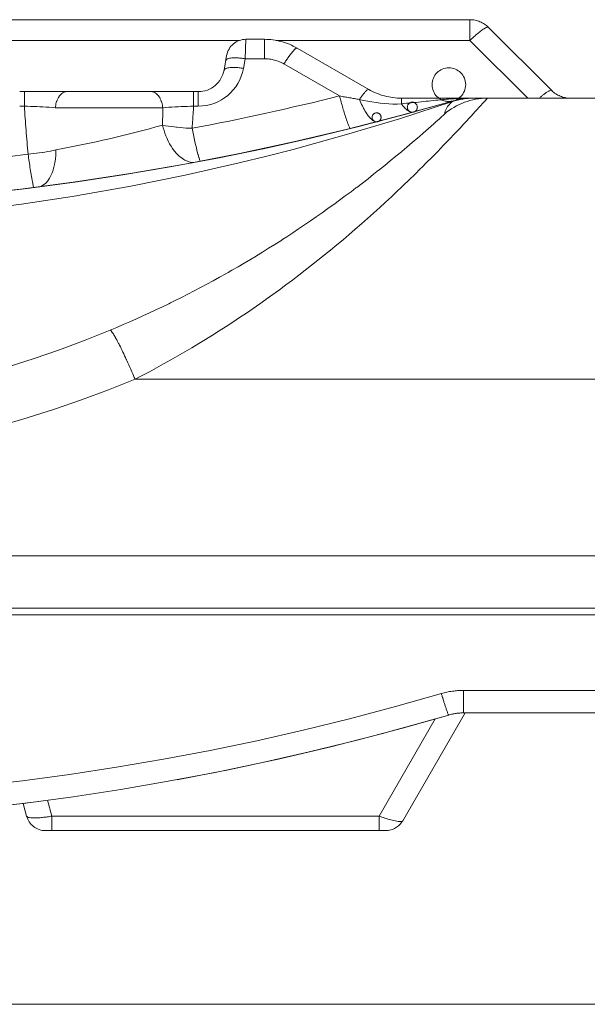
# Model space of a CAD drawing. Units: millimetres. Extents: x 4.29 to 4.849, y 4.24 to 4.928.
# Drawn here: x 4.726 to 4.766, y 4.857 to 4.928 of the extents above; entities that cross this region are included whole.
import ezdxf

# ---------------------------------------------------------------- set-up
doc = ezdxf.new("R2010")
doc.units = ezdxf.units.MM
doc.header["$MEASUREMENT"] = 0
doc.linetypes.add('_SOLID', pattern=[5, 5, 0])
doc.layers.add('SEMA2D', color=7, linetype='Continuous')

msp = doc.modelspace()

# ---------------------------------------------------------------- linework, layer by layer
at = {"layer": 'SEMA2D', "color": 7, "linetype": '_SOLID', "lineweight": 9}
for p, q in [((4.7578708766, 4.9278703312), (4.5832033138, 4.9278703312)), ((4.7637389651, 4.9227809643), (4.7592002374, 4.927319692)), ((4.7417888674, 4.9264603312), (4.7431067738, 4.9264603312)), ((4.7417888674, 4.9264603312), (4.7431068113, 4.9264603312)), ((4.74545684, 4.925830634), (4.7506020731, 4.9228600323)), ((4.7402166802, 4.924253881), (4.7404002884, 4.9252951751)), ((4.7255402632, 4.9227003312), (4.7383652275, 4.9227003312)), ((4.729031638, 4.9227003312), (4.7287992783, 4.9227003312)), ((4.7351064348, 4.9227003312), (4.7348740767, 4.9227003312)), ((4.7529521296, 4.9222303312), (4.7591169096, 4.9222303312)), ((4.7580036325, 4.9222303312), (4.8134835139, 4.9222303312)), ((4.8134835139, 4.9222303312), (4.7591169101, 4.9222303312)), ((4.7566970758, 4.9220454027), (4.7529433781, 4.9210000345)), ((4.7565975507, 4.9220155595), (4.7566943403, 4.9220436569)), ((4.7566943403, 4.9220436569), (4.7566065393, 4.9219833847)), ((4.7529433781, 4.9210000345), (4.7490855001, 4.9200078869)), ((4.7490855001, 4.9200078869), (4.7452079628, 4.91909339)), ((4.7452079628, 4.91909339), (4.7413133503, 4.9182570348)), ((4.7413133503, 4.9182570348), (4.7374032271, 4.9174991443)), ((4.7374032271, 4.9174991443), (4.7334791427, 4.9168200684)), ((4.7334791427, 4.9168200684), (4.729542661, 4.9162200026)), ((4.729542661, 4.9162200026), (4.7255953968, 4.9156990981)), ((4.7255953968, 4.9156990981), (4.7216390266, 4.915257666)), ((4.8131406958, 4.8893303312), (4.5553342967, 4.8893303312)), ((4.5551372434, 4.8855703312), (4.8131406958, 4.8855703312)), ((4.7530397794, 4.8702953312), (4.7575171307, 4.8780503312)), ((4.8088992085, 4.8780503312), (4.757406384, 4.8780503312)), ((4.757406385, 4.8780503312), (4.8087059395, 4.8780503312)), ((4.725788594, 4.8715464985), (4.7260327231, 4.8706353964)), ((4.7273946785, 4.8695903312), (4.7518186835, 4.8695903312))]:
    msp.add_line(p, q, dxfattribs=at)
at = {"layer": 'SEMA2D', "color": 9, "linetype": '_SOLID', "lineweight": 9}
for p, q in [((4.7578708766, 4.9263812052), (4.7578708766, 4.9278703312)), ((4.7587566024, 4.9271317325), (4.7588251657, 4.9271785124)), ((4.7588251657, 4.9271785124), (4.7588950478, 4.9272232671)), ((4.7588950478, 4.9272232671), (4.7589148341, 4.9272353252)), ((4.7589148341, 4.9272353252), (4.758966608, 4.927265263)), ((4.758966608, 4.927265263), (4.7590409929, 4.927302179)), ((4.7590409929, 4.927302179), (4.7590481428, 4.9273052542)), ((4.7590481428, 4.9273052542), (4.75910108, 4.9273247412)), ((4.75910108, 4.9273247412), (4.7591190185, 4.9273296139)), ((4.7591190185, 4.9273296139), (4.7591442876, 4.9273336761)), ((4.7591442876, 4.9273336761), (4.7592002374, 4.927319692)), ((4.741727443, 4.925066911), (4.7417888674, 4.9264603312)), ((4.7431068113, 4.9264603312), (4.7431068113, 4.925066911)), ((4.757931028, 4.9264383633), (4.7579915789, 4.9264950993)), ((4.7579915789, 4.9264950993), (4.7580525403, 4.9265513966)), ((4.7580525403, 4.9265513966), (4.7581139232, 4.9266072386)), ((4.7581139232, 4.9266072386), (4.7581757387, 4.9266626086)), ((4.7581757387, 4.9266626086), (4.7582379977, 4.9267174901)), ((4.7582379977, 4.9267174901), (4.7583007114, 4.9267718663)), ((4.7583007114, 4.9267718663), (4.7583390471, 4.9268046551)), ((4.7583390471, 4.9268046551), (4.7583638914, 4.9268257194)), ((4.7583638914, 4.9268257194), (4.75842758, 4.9268789826)), ((4.75842758, 4.9268789826), (4.7584918599, 4.9269315235)), ((4.7584918599, 4.9269315235), (4.7585568166, 4.9269832056)), ((4.7585568166, 4.9269832056), (4.7586225356, 4.9270338923)), ((4.7586225356, 4.9270338923), (4.7586891024, 4.9270834468)), ((4.7586891024, 4.9270834468), (4.7587485701, 4.9271260942)), ((4.7587485701, 4.9271260942), (4.7587566024, 4.9271317325)), ((4.7413259497, 4.9263812052), (4.7225795451, 4.9263812052)), ((4.7578708766, 4.9263812052), (4.7439617088, 4.9263812052)), ((4.7453234079, 4.9257728926), (4.7452680052, 4.9257219187)), ((4.7453328702, 4.9257806844), (4.7453234079, 4.9257728926)), ((4.7453731541, 4.925810311), (4.7453328702, 4.9257806844)), ((4.7453840522, 4.9258171059), (4.7453731541, 4.925810311)), ((4.7454073917, 4.925828586), (4.7453840522, 4.9258171059)), ((4.7454568113, 4.9258306506), (4.7454073917, 4.925828586)), ((4.7578708766, 4.9263812052), (4.757931028, 4.9264383633)), ((4.7620217506, 4.9222303312), (4.7578708766, 4.9263812052)), ((4.7403804286, 4.9250133621), (4.7404545708, 4.925057922)), ((4.7404545708, 4.925057922), (4.7404619298, 4.9250611132)), ((4.7404619298, 4.9250611132), (4.7405320432, 4.9250853472)), ((4.7405320432, 4.9250853472), (4.7405938674, 4.9250996586)), ((4.7405938674, 4.9250996586), (4.7406089181, 4.9251025416)), ((4.7406089181, 4.9251025416), (4.7406879687, 4.9251150678)), ((4.7406879687, 4.9251150678), (4.7407669168, 4.9251237804)), ((4.7407669168, 4.9251237804), (4.7407682175, 4.9251238956)), ((4.7407682175, 4.9251238956), (4.7408484561, 4.9251293995)), ((4.7408484561, 4.9251293995), (4.7409285721, 4.9251321016)), ((4.7409285721, 4.9251321016), (4.7409748035, 4.9251326038)), ((4.7409748035, 4.9251326038), (4.7410087114, 4.9251325541)), ((4.7410087114, 4.9251325541), (4.7410889249, 4.9251311347)), ((4.7410889249, 4.9251311347), (4.7411691472, 4.9251280085)), ((4.7411691472, 4.9251280085), (4.7412099894, 4.9251258089)), ((4.7412099894, 4.9251258089), (4.7412493071, 4.9251233256)), ((4.7412493071, 4.9251233256), (4.7413293599, 4.9251171927)), ((4.7413293599, 4.9251171927), (4.7414092885, 4.9251096718)), ((4.7414092885, 4.9251096718), (4.7414890771, 4.9251008231)), ((4.7414890771, 4.9251008231), (4.7415687096, 4.9250907066)), ((4.7415687096, 4.9250907066), (4.7416481702, 4.9250793826)), ((4.7416052576, 4.9243739636), (4.741727443, 4.925066911)), ((4.7416481702, 4.9250793826), (4.741727443, 4.925066911)), ((4.741727443, 4.925066911), (4.7431068113, 4.925066911)), ((4.7447615033, 4.9250684859), (4.7447196706, 4.9250059309)), ((4.7448037894, 4.9251307433), (4.7447615033, 4.9250684859)), ((4.7448349989, 4.9251760631), (4.7448037894, 4.9251307433)), ((4.7448465435, 4.925192691), (4.7448349989, 4.9251760631)), ((4.7448898099, 4.9252542902), (4.7448465435, 4.925192691)), ((4.7449336879, 4.9253154523), (4.7448898099, 4.9252542902)), ((4.7449782825, 4.9253760836), (4.7449336879, 4.9253154523)), ((4.745023699, 4.9254360901), (4.7449782825, 4.9253760836)), ((4.7450700424, 4.9254953781), (4.745023699, 4.9254360901)), ((4.7451174178, 4.9255538538), (4.7450700424, 4.9254953781)), ((4.7451659724, 4.925611369), (4.7451175652, 4.9255540323)), ((4.7452160228, 4.9256675572), (4.7451659724, 4.925611369)), ((4.7452353447, 4.9256882991), (4.7452160228, 4.9256675572)), ((4.7452680052, 4.9257219187), (4.7452353447, 4.9256882991)), ((4.7402582433, 4.9243204146), (4.7403323855, 4.9243649746)), ((4.7403323855, 4.9243649746), (4.7403397445, 4.9243681657)), ((4.740338864, 4.9249468201), (4.7403804286, 4.9250133621)), ((4.7403397445, 4.9243681657), (4.7404098579, 4.9243923997)), ((4.7404098579, 4.9243923997), (4.7404716821, 4.9244067112)), ((4.7404716821, 4.9244067112), (4.7404867328, 4.9244095941)), ((4.7404867328, 4.9244095941), (4.7405657834, 4.9244221203)), ((4.7405657834, 4.9244221203), (4.7406447315, 4.9244308329)), ((4.7406447315, 4.9244308329), (4.7406460322, 4.9244309481)), ((4.7406460322, 4.9244309481), (4.7407262708, 4.9244364521)), ((4.7407262708, 4.9244364521), (4.7408063868, 4.9244391542)), ((4.7408063868, 4.9244391542), (4.7408526182, 4.9244396563)), ((4.7408526182, 4.9244396563), (4.7408865261, 4.9244396066)), ((4.7408865261, 4.9244396066), (4.7409667396, 4.9244381872)), ((4.7409667396, 4.9244381872), (4.7410469619, 4.9244350611)), ((4.7410469619, 4.9244350611), (4.741087804, 4.9244328614)), ((4.741087804, 4.9244328614), (4.7411271217, 4.9244303782)), ((4.7411271217, 4.9244303782), (4.7412071746, 4.9244242452)), ((4.7412071746, 4.9244242452), (4.7412871032, 4.9244167243)), ((4.7412871032, 4.9244167243), (4.7413668917, 4.9244078756)), ((4.7413668917, 4.9244078756), (4.7414465243, 4.9243977592)), ((4.7414465243, 4.9243977592), (4.7415259849, 4.9243864351)), ((4.7415259849, 4.9243864351), (4.7416052576, 4.9243739636)), ((4.7445565901, 4.9247529695), (4.7445168113, 4.9246891027)), ((4.7445168113, 4.9246891027), (4.7485047629, 4.9223866613)), ((4.7445967512, 4.9248165976), (4.7445565901, 4.9247529695)), ((4.7446373089, 4.9248799749), (4.7445967512, 4.9248165976)), ((4.7446782773, 4.92494309), (4.7446373089, 4.9248799749)), ((4.7447196706, 4.9250059309), (4.7446782773, 4.92494309)), ((4.7402166787, 4.9242538726), (4.7402582433, 4.9243204146)), ((4.7258770954, 4.9227003312), (4.7258770955, 4.9216552633)), ((4.7283154351, 4.9222692724), (4.7282704875, 4.9221838774)), ((4.728366576, 4.9223513504), (4.7283154351, 4.9222692724)), ((4.7283797977, 4.9223704522), (4.728366576, 4.9223513504)), ((4.7284243817, 4.9224294283), (4.7283797977, 4.9223704522)), ((4.7284891496, 4.9225018621), (4.7284243817, 4.9224294283)), ((4.7285610902, 4.9225665268), (4.7284891496, 4.9225018621)), ((4.7286304677, 4.9226152962), (4.7285610902, 4.9225665268)), ((4.7286404129, 4.9226212935), (4.7286304677, 4.9226152962)), ((4.7287269753, 4.922663778), (4.7286404129, 4.9226212935)), ((4.7287707892, 4.9226789094), (4.7287269753, 4.922663778)), ((4.7288195849, 4.9226909191), (4.7287707892, 4.9226789094)), ((4.7289155165, 4.9227003312), (4.7288195849, 4.9226909191)), ((4.7349899784, 4.9227003312), (4.7350859098, 4.9226909192)), ((4.7350859098, 4.9226909192), (4.7351347056, 4.9226789095)), ((4.7351347056, 4.9226789095), (4.7351785193, 4.9226637782)), ((4.7351785193, 4.9226637782), (4.7352650815, 4.9226212939)), ((4.7352650815, 4.9226212939), (4.7352750269, 4.9226152966)), ((4.7352750269, 4.9226152966), (4.7353444041, 4.9225665274)), ((4.7353444041, 4.9225665274), (4.7354163447, 4.922501863)), ((4.7354163447, 4.922501863), (4.7354811127, 4.9224294295)), ((4.7354811127, 4.9224294295), (4.7355256968, 4.9223704533)), ((4.7355256968, 4.9223704533), (4.7355389183, 4.9223513518)), ((4.7355389183, 4.9223513518), (4.7355900592, 4.9222692742)), ((4.7355900592, 4.9222692742), (4.7356350069, 4.9221838794)), ((4.7380283996, 4.9227003312), (4.7380283995, 4.9216552647)), ((4.7383652401, 4.9227003312), (4.7383652401, 4.9216552661)), ((4.7485047585, 4.9223866603), (4.7485337619, 4.922278577)), ((4.7485337619, 4.922278577), (4.7485630297, 4.9221705636)), ((4.7499908174, 4.9222205793), (4.7499621657, 4.9221792338)), ((4.7500197159, 4.9222617549), (4.7499908174, 4.9222205793)), ((4.7500488805, 4.9223027428), (4.7500197159, 4.9222617549)), ((4.7500783303, 4.9223435252), (4.7500488805, 4.9223027428)), ((4.7501080846, 4.9223840842), (4.7500783303, 4.9223435252)), ((4.7501381626, 4.9224244021), (4.7501080846, 4.9223840842)), ((4.7501665037, 4.9224617458), (4.7501381626, 4.9224244021)), ((4.7501685834, 4.922464461), (4.7501665037, 4.9224617458)), ((4.750199375, 4.9225042352), (4.7501685834, 4.922464461)), ((4.7502305938, 4.9225436731), (4.750199375, 4.9225042352)), ((4.750262302, 4.9225827178), (4.7502305938, 4.9225436731)), ((4.7502706285, 4.9225927914), (4.750262302, 4.9225827178)), ((4.7502945643, 4.9226213092), (4.7502706285, 4.9225927914)), ((4.7503274659, 4.9226593575), (4.7502945643, 4.9226213092)), ((4.7503611031, 4.9226967575), (4.7503274659, 4.9226593575)), ((4.7503641007, 4.9227000131), (4.7503611031, 4.9226967575)), ((4.750395621, 4.9227333499), (4.7503641007, 4.9227000131)), ((4.7504314173, 4.9227686953), (4.750395621, 4.9227333499)), ((4.7504452839, 4.922781534), (4.7504314173, 4.9227686953)), ((4.7504689687, 4.9228022376), (4.7504452839, 4.922781534)), ((4.7505087071, 4.9228330773), (4.7504689687, 4.9228022376)), ((4.750512757, 4.922835927), (4.7505087071, 4.9228330773)), ((4.750552174, 4.9228581188), (4.750512757, 4.922835927)), ((4.7505653387, 4.9228622398), (4.750552174, 4.9228581188)), ((4.7506021086, 4.9228600118), (4.7505653387, 4.9228622398)), ((4.7529521086, 4.9222303312), (4.7529521086, 4.9218239651)), ((4.7580083067, 4.9222303312), (4.757999287, 4.9222303293)), ((4.7591004326, 4.9222079693), (4.7590857765, 4.9221905998)), ((4.7591105182, 4.9222203862), (4.7591004326, 4.9222079693)), ((4.759116017, 4.9222278427), (4.7591105182, 4.9222203862)), ((4.7591169125, 4.9222303312), (4.759116017, 4.9222278427)), ((4.7628366533, 4.9222308197), (4.7628778323, 4.9222659989)), ((4.7628778323, 4.9222659989), (4.7629192301, 4.9223009281)), ((4.7629192301, 4.9223009281), (4.7629608625, 4.922335581)), ((4.7629608625, 4.922335581), (4.7630027455, 4.9223699313)), ((4.7630027455, 4.9223699313), (4.7630448948, 4.9224039527)), ((4.7630448948, 4.9224039527), (4.7630873262, 4.9224376188)), ((4.7630873262, 4.9224376188), (4.7631300555, 4.9224709034)), ((4.7631300555, 4.9224709034), (4.7631666096, 4.9224988666)), ((4.7631666096, 4.9224988666), (4.7631730986, 4.9225037801)), ((4.7631730986, 4.9225037801), (4.7632164798, 4.9225362086)), ((4.7632164798, 4.9225362086), (4.7632602452, 4.9225681125)), ((4.7632602452, 4.9225681125), (4.7633044445, 4.92259941)), ((4.7633044445, 4.92259941), (4.7633116607, 4.9226044257)), ((4.7633116607, 4.9226044257), (4.7633491301, 4.922630012)), ((4.7633491301, 4.922630012), (4.763394374, 4.9226597846)), ((4.763394374, 4.9226597846), (4.7634396876, 4.9226882282)), ((4.7634402559, 4.9226885756), (4.7634868957, 4.9227161374)), ((4.7634868957, 4.9227161374), (4.7635345687, 4.9227418548)), ((4.7635345687, 4.9227418548), (4.7635482744, 4.9227486927)), ((4.7635482744, 4.9227486927), (4.7635835829, 4.9227649771)), ((4.7635835829, 4.9227649771), (4.7636341981, 4.9227842943)), ((4.7636341981, 4.9227842943), (4.7636353714, 4.9227846784)), ((4.7636353714, 4.9227846784), (4.7636871053, 4.922795583)), ((4.7636871053, 4.922795583), (4.7636993356, 4.9227955054)), ((4.7636993356, 4.9227955054), (4.7637389589, 4.9227809705)), ((4.7255402547, 4.9216552661), (4.7258770855, 4.9216552647)), ((4.7258770855, 4.9216552635), (4.7260991268, 4.9216496602)), ((4.7260991268, 4.9216496602), (4.7263211352, 4.9216427739)), ((4.7263211352, 4.9216427739), (4.7264710438, 4.9216374118)), ((4.7264710438, 4.9216374118), (4.7265431167, 4.9216346315)), ((4.7265431167, 4.9216346315), (4.7267650663, 4.9216252065)), ((4.7267650663, 4.9216252065), (4.726986961, 4.9216143868)), ((4.726986961, 4.9216143868), (4.7272087764, 4.9216020527)), ((4.7272087764, 4.9216020527), (4.7274304879, 4.9215880848)), ((4.7274304879, 4.9215880848), (4.7276520709, 4.9215723634)), ((4.7276520709, 4.9215723634), (4.727873501, 4.921554769)), ((4.727873501, 4.921554769), (4.7280947535, 4.9215351819)), ((4.7281067323, 4.9216307618), (4.7280947454, 4.9215351782)), ((4.7280947568, 4.9215351782), (4.7358107381, 4.9215351782)), ((4.7281228297, 4.9217258468), (4.7281067323, 4.9216307618)), ((4.7281431793, 4.9218201632), (4.7281228297, 4.9217258468)), ((4.7281679232, 4.9219134412), (4.7281431793, 4.9218201632)), ((4.7281937434, 4.9219953296), (4.7281679232, 4.9219134412)), ((4.7281972032, 4.9220054107), (4.7281937434, 4.9219953296)), ((4.7282312409, 4.922095734), (4.7281972032, 4.9220054107)), ((4.7282704875, 4.9221838774), (4.7282312409, 4.922095734)), ((4.7356350069, 4.9221838794), (4.7356742535, 4.9220957362)), ((4.7356742535, 4.9220957362), (4.7357082913, 4.9220054132)), ((4.7357082913, 4.9220054132), (4.7357117512, 4.9219953319)), ((4.7357117512, 4.9219953319), (4.7357375714, 4.9219134439)), ((4.7357375714, 4.9219134439), (4.7357623153, 4.9218201662)), ((4.7357623153, 4.9218201662), (4.7357826651, 4.92172585)), ((4.7357826651, 4.92172585), (4.7357987625, 4.9216307652)), ((4.7357987625, 4.9216307652), (4.7358107495, 4.9215351818)), ((4.7358107414, 4.9215351819), (4.7360319999, 4.9215546908)), ((4.7360319999, 4.9215546908), (4.7362534346, 4.9215721554)), ((4.7362534346, 4.9215721554), (4.7363120961, 4.9215764729)), ((4.7363120961, 4.9215764729), (4.7364750093, 4.9215878394)), ((4.7364750093, 4.9215878394), (4.7366967009, 4.921601878)), ((4.7366967009, 4.921601878), (4.7369184934, 4.9216143379)), ((4.7369184934, 4.9216143379), (4.7371403709, 4.9216252849)), ((4.7371403709, 4.9216252849), (4.7373623171, 4.9216347851)), ((4.7373623171, 4.9216347851), (4.7375843163, 4.9216429043)), ((4.7375843163, 4.9216429043), (4.7378063524, 4.9216497084)), ((4.7378063524, 4.9216497084), (4.7380284093, 4.9216552635)), ((4.7380284094, 4.9216552647), (4.7383652401, 4.9216552661)), ((4.7485630297, 4.9221705636), (4.7485925769, 4.9220626256)), ((4.7485925769, 4.9220626256), (4.7486224184, 4.9219547682)), ((4.7486224184, 4.9219547682), (4.7486525694, 4.921846997)), ((4.7486525694, 4.921846997), (4.7486830448, 4.9217393172)), ((4.7486830448, 4.9217393172), (4.7487138597, 4.9216317344)), ((4.7487138597, 4.9216317344), (4.748745029, 4.9215242537)), ((4.748745029, 4.9215242537), (4.7487516915, 4.9215014553)), ((4.7487516915, 4.9215014553), (4.7487765702, 4.9214168815)), ((4.7499621657, 4.9221792338), (4.7499337418, 4.9221377362)), ((4.7502313775, 4.9220745518), (4.7499337434, 4.9221377385)), ((4.7499337454, 4.9221377358), (4.7499836443, 4.9220193017)), ((4.7499836443, 4.9220193017), (4.7500354278, 4.9219016561)), ((4.7500354278, 4.9219016561), (4.750089222, 4.921784903)), ((4.750089222, 4.921784903), (4.7501451534, 4.9216691467)), ((4.7501451534, 4.9216691467), (4.7502033483, 4.9215544913)), ((4.7502033483, 4.9215544913), (4.7502354835, 4.9214935872)), ((4.7505298676, 4.9220153422), (4.7502313775, 4.9220745518)), ((4.7508293473, 4.9219613428), (4.7505298676, 4.9220153422)), ((4.7511299504, 4.9219137871), (4.7508293473, 4.9219613428)), ((4.7514318104, 4.9218739082), (4.7511299504, 4.9219137871)), ((4.7514331367, 4.9218737521), (4.7514318104, 4.9218739082)), ((4.7517349619, 4.9218428692), (4.7514331367, 4.9218737521)), ((4.752039037, 4.9218215488), (4.7517349619, 4.9218428692)), ((4.7523435663, 4.9218107537), (4.752039037, 4.9218215488)), ((4.75264808, 4.9218112905), (4.7523435663, 4.9218107537)), ((4.7529521086, 4.9218239659), (4.75264808, 4.9218112905)), ((4.75282167, 4.9207532519), (4.7566065393, 4.9219833847)), ((4.7529521076, 4.9218239648), (4.7530019954, 4.9217557983)), ((4.7530019954, 4.9217557983), (4.7530537551, 4.9216889401)), ((4.7530537551, 4.9216889401), (4.7531074176, 4.9216237478)), ((4.7531074176, 4.9216237478), (4.7531598268, 4.9215640807)), ((4.7531598268, 4.9215640807), (4.7531630136, 4.9215605789)), ((4.7531630136, 4.9215605789), (4.7532207622, 4.9214997771)), ((4.7532207622, 4.9214997771), (4.7532815184, 4.9214416388)), ((4.7557717855, 4.9221142307), (4.7558490451, 4.9220845488)), ((4.7558490451, 4.9220845488), (4.7559277417, 4.9220585314)), ((4.7559277417, 4.9220585314), (4.7560077028, 4.9220364857)), ((4.7560077028, 4.9220364857), (4.7560887563, 4.9220187186)), ((4.7560887563, 4.9220187186), (4.7561707298, 4.9220055372)), ((4.7561707298, 4.9220055372), (4.7561858115, 4.9220036462)), ((4.7561858115, 4.9220036462), (4.7562534292, 4.9219972343)), ((4.7562426315, 4.9215802584), (4.7561884492, 4.9214852755)), ((4.7562694868, 4.921622339), (4.7562426315, 4.9215802584)), ((4.7562534292, 4.9219972343), (4.7563365078, 4.9219940028)), ((4.7563032597, 4.9216713717), (4.7562694868, 4.921622339)), ((4.7563702381, 4.9217579653), (4.7563032597, 4.9216713717)), ((4.7563365078, 4.9219940028), (4.7564195541, 4.9219959926)), ((4.7564432957, 4.9218393158), (4.7563702381, 4.9217579653)), ((4.7564195541, 4.9219959926), (4.7565021559, 4.9220033537)), ((4.7565221552, 4.9219146975), (4.7564432957, 4.9218393158)), ((4.7565021559, 4.9220033537), (4.7565839014, 4.9220162361)), ((4.7566065393, 4.9219833847), (4.7565221552, 4.9219146975)), ((4.7585625398, 4.9216051876), (4.7583428703, 4.9213633511)), ((4.7586931681, 4.921749707), (4.7585625398, 4.9216051876)), ((4.7587331706, 4.9217940873), (4.7586931681, 4.921749707)), ((4.7588067861, 4.9218759364), (4.7587331706, 4.9217940873)), ((4.7589031063, 4.9219834602), (4.7588067861, 4.9218759364)), ((4.7589818692, 4.9220719355), (4.7589031063, 4.9219834602)), ((4.7590428297, 4.9221410562), (4.7589818692, 4.9220719355)), ((4.7590857765, 4.9221905998), (4.7590428297, 4.9221410562)), ((4.7487765702, 4.9214168815), (4.7488085186, 4.9213096306)), ((4.7488085186, 4.9213096306), (4.748840918, 4.9212025167)), ((4.748840918, 4.9212025167), (4.7488679696, 4.9211144184)), ((4.7488679696, 4.9211144184), (4.748873812, 4.9210955556)), ((4.748873812, 4.9210955556), (4.7489072554, 4.9209887659)), ((4.7489072554, 4.9209887659), (4.7489413285, 4.9208821728)), ((4.7489413285, 4.9208821728), (4.7489758066, 4.9207767358)), ((4.7502354835, 4.9214935872), (4.7502639388, 4.921441046)), ((4.7502639388, 4.921441046), (4.7503272137, 4.9213290617)), ((4.7503272137, 4.9213290617), (4.750393634, 4.9212189439)), ((4.750393634, 4.9212189439), (4.7504636694, 4.9211111065)), ((4.7504636694, 4.9211111065), (4.7505377894, 4.9210059632)), ((4.7505377894, 4.9210059632), (4.7505483063, 4.9209917669)), ((4.7505483063, 4.9209917669), (4.7506164957, 4.9209040827)), ((4.7506164957, 4.9209040827), (4.7507004818, 4.9208069756)), ((4.7507004818, 4.9208069756), (4.7507026262, 4.9208046571)), ((4.7507026262, 4.9208046571), (4.7507910693, 4.9207164669)), ((4.7532815184, 4.9214416388), (4.7533462715, 4.9213864504)), ((4.7533462715, 4.9213864504), (4.7533624498, 4.9213737278)), ((4.7533624498, 4.9213737278), (4.7534158809, 4.9213347173)), ((4.7534158809, 4.9213347173), (4.7534901177, 4.9212887821)), ((4.7534901177, 4.9212887821), (4.7535682094, 4.9212519054)), ((4.7535682094, 4.9212519054), (4.7536493792, 4.9212273544)), ((4.7536493792, 4.9212273544), (4.7537328507, 4.9212183964)), ((4.7557885704, 4.9208501204), (4.7556834037, 4.9207553819)), ((4.7558755118, 4.9209288983), (4.7557885704, 4.9208501204)), ((4.7559438478, 4.9209913394), (4.7558755118, 4.9209288983)), ((4.7559932427, 4.9210371464), (4.7559438478, 4.9209913394)), ((4.756010739, 4.921053731), (4.7559932427, 4.9210371464)), ((4.7560233909, 4.9210660727), (4.756010739, 4.921053731)), ((4.7560311708, 4.9210741573), (4.7560233909, 4.9210660727)), ((4.7560340515, 4.9210779703), (4.7560311708, 4.9210741573)), ((4.7560635244, 4.9211827747), (4.7560340515, 4.9210779703)), ((4.7560990072, 4.9212859697), (4.7560635244, 4.9211827747)), ((4.7561406116, 4.9213869913), (4.7560990072, 4.9212859697)), ((4.7561884492, 4.9214852755), (4.7561406116, 4.9213869913)), ((4.7578761651, 4.9208539209), (4.7575559469, 4.9205076604)), ((4.7579504111, 4.9209345828), (4.7578761651, 4.9208539209)), ((4.7582514708, 4.9212631313), (4.7579504111, 4.9209345828)), ((4.7583428703, 4.9213633511), (4.7582514708, 4.9212631313)), ((4.7360085551, 4.9202539614), (4.7357988295, 4.9202922688)), ((4.73579884, 4.9202922613), (4.7358479758, 4.9200940832)), ((4.7358479758, 4.9200940832), (4.7359044317, 4.9198977131)), ((4.736219011, 4.9202197099), (4.7360085551, 4.9202539614)), ((4.7364300824, 4.9201892311), (4.736219011, 4.9202197099)), ((4.7366416543, 4.9201622413), (4.7364300824, 4.9201892311)), ((4.7368089746, 4.9201432109), (4.7366416543, 4.9201622413)), ((4.7368536118, 4.9201384577), (4.7368089746, 4.9201432109)), ((4.7370658617, 4.920117665), (4.7368536118, 4.9201384577)), ((4.7372783574, 4.920099795), (4.7370658617, 4.920117665)), ((4.7374910586, 4.9200847988), (4.7372783574, 4.920099795)), ((4.7377039249, 4.9200726273), (4.7374910586, 4.9200847988)), ((4.7489761155, 4.9207758026), (4.7490117322, 4.9206696988)), ((4.7490091472, 4.9196094073), (4.75282167, 4.9207532519)), ((4.7490117322, 4.9206696988), (4.7490484187, 4.9205639722)), ((4.7490484187, 4.9205639722), (4.7490726973, 4.9204962525)), ((4.7490726973, 4.9204962525), (4.7490864481, 4.9204587506)), ((4.7490864481, 4.9204587506), (4.7491262619, 4.9203541884)), ((4.7491262619, 4.9203541884), (4.7491563906, 4.9202794836)), ((4.7491563906, 4.9202794836), (4.7491685644, 4.9202504904)), ((4.7491685644, 4.9202504904), (4.7492157041, 4.9201489699)), ((4.7492157041, 4.9201489699), (4.749224942, 4.9201314667)), ((4.749224942, 4.9201314667), (4.7492530253, 4.9200843822)), ((4.7492530253, 4.9200843822), (4.7492767583, 4.9200556441)), ((4.7507910693, 4.9207164669), (4.7508522426, 4.9206643128)), ((4.7508522426, 4.9206643128), (4.7508919141, 4.9206343448)), ((4.7508919141, 4.9206343448), (4.7510047691, 4.9205679171)), ((4.7510047691, 4.9205679171), (4.7511278903, 4.9205321311)), ((4.7550889159, 4.9202259827), (4.7548893357, 4.9200500893)), ((4.7552737265, 4.9203896392), (4.7550889159, 4.9202259827)), ((4.7554200333, 4.9205197569), (4.7552737265, 4.9203896392)), ((4.7555604132, 4.9206451), (4.7554200333, 4.9205197569)), ((4.7556563985, 4.9207311243), (4.7555604132, 4.9206451)), ((4.7556834037, 4.9207553819), (4.7556563985, 4.9207311243)), ((4.7571594669, 4.9200826085), (4.7569439617, 4.9198532887)), ((4.7574393768, 4.9203822673), (4.7571594669, 4.9200826085)), ((4.7575559469, 4.9205076604), (4.7574393768, 4.9203822673)), ((4.7359044317, 4.9198977131), (4.735968334, 4.9197035187)), ((4.735968334, 4.9197035187), (4.7360398094, 4.9195118673)), ((4.7360398094, 4.9195118673), (4.7361189841, 4.9193231266)), ((4.7379169157, 4.9200632317), (4.7377039249, 4.9200726273)), ((4.737916916, 4.9200632324), (4.7379412574, 4.9199443501)), ((4.7379412574, 4.9199443501), (4.7379658446, 4.9198255173)), ((4.7379658446, 4.9198255173), (4.7379906929, 4.9197067383)), ((4.7379906929, 4.9197067383), (4.7380158175, 4.9195880174)), ((4.7380158175, 4.9195880174), (4.7380412336, 4.919469359)), ((4.7380412336, 4.919469359), (4.7380669566, 4.9193507674)), ((4.7451712024, 4.9185529319), (4.7490091472, 4.9196094073)), ((4.7541157551, 4.9193764656), (4.7537271687, 4.9190430185)), ((4.7542385976, 4.9194825673), (4.7541157551, 4.9193764656)), ((4.7545033481, 4.9197123558), (4.7542385976, 4.9194825673)), ((4.7546938116, 4.9198786068), (4.7545033481, 4.9197123558)), ((4.7548893357, 4.9200500893), (4.7546938116, 4.9198786068)), ((4.7567609326, 4.9196594821), (4.7563928222, 4.9192723704)), ((4.7569439617, 4.9198532887), (4.7567609326, 4.9196594821)), ((4.7361189841, 4.9193231266), (4.7361512368, 4.9192519828)), ((4.7361512368, 4.9192519828), (4.7362059948, 4.9191376853)), ((4.7362059948, 4.9191376853), (4.7363011203, 4.9189562298)), ((4.7363011203, 4.9189562298), (4.7364047439, 4.9187796638)), ((4.7364047439, 4.9187796638), (4.7365172509, 4.9186088966)), ((4.7380669566, 4.9193507674), (4.7380930016, 4.9192322469)), ((4.7380930016, 4.9192322469), (4.7381003576, 4.9191990584)), ((4.7381003576, 4.9191990584), (4.7381193855, 4.9191138022)), ((4.7381193855, 4.9191138022), (4.7381461392, 4.9189954405)), ((4.7381461392, 4.9189954405), (4.7381733018, 4.9188771707)), ((4.7381733018, 4.9188771707), (4.7381871576, 4.9188176068)), ((4.7381871576, 4.9188176068), (4.7382009134, 4.9187590022)), ((4.7382009134, 4.9187590022), (4.7382290384, 4.9186409545)), ((4.7533356321, 4.9187104291), (4.7531633623, 4.9185651825)), ((4.7537265274, 4.9190424709), (4.7533356321, 4.9187104291)), ((4.7559575263, 4.9188192489), (4.7557888594, 4.9186450362)), ((4.7563602999, 4.9192383419), (4.7559575263, 4.9188192489)), ((4.7563928222, 4.9192723704), (4.7563602999, 4.9192383419)), ((4.7261442224, 4.9182013178), (4.7261623441, 4.9180685028)), ((4.7263457566, 4.9182207276), (4.7261442513, 4.9182013176)), ((4.7261623441, 4.9180685028), (4.7261806765, 4.9179357169)), ((4.7265470238, 4.9182425967), (4.7263457566, 4.9182207276)), ((4.7267480167, 4.9182669614), (4.7265470238, 4.9182425967)), ((4.7269486991, 4.9182938582), (4.7267480167, 4.9182669614)), ((4.7271490349, 4.9183233238), (4.7269486991, 4.9182938582)), ((4.727184191, 4.9183287682), (4.7271490349, 4.9183233238)), ((4.7273489826, 4.9183554098), (4.727184191, 4.9183287682)), ((4.727548463, 4.9183902725), (4.7273489826, 4.9183554098)), ((4.7277473812, 4.9184281116), (4.727548463, 4.9183902725)), ((4.7279456423, 4.918469127), (4.7277473812, 4.9184281116)), ((4.7281431515, 4.9185135186), (4.7279456423, 4.918469127)), ((4.7281280427, 4.9180931776), (4.728108366, 4.917883627)), ((4.728139455, 4.918303266), (4.7281280427, 4.9180931776)), ((4.7281431241, 4.9185135126), (4.728139455, 4.918303266)), ((4.7365172509, 4.9186088966), (4.736639027, 4.9184448369)), ((4.736639027, 4.9184448369), (4.7366765524, 4.9183981288)), ((4.7366765524, 4.9183981288), (4.7367704749, 4.9182884563)), ((4.7367704749, 4.9182884563), (4.7369121729, 4.9181413549)), ((4.7369121729, 4.9181413549), (4.7369856655, 4.9180731568)), ((4.7369856655, 4.9180731568), (4.7370647896, 4.918005526)), ((4.7370647896, 4.918005526), (4.7372287506, 4.917883599)), ((4.7382290384, 4.9186409545), (4.738257766, 4.9185230571)), ((4.738257766, 4.9185230571), (4.738268169, 4.9184810738)), ((4.738268169, 4.9184810738), (4.7382871901, 4.9184053401)), ((4.7382871901, 4.9184053401), (4.738317451, 4.9182878309)), ((4.738317451, 4.9182878309), (4.7383416575, 4.9181966642)), ((4.7383416575, 4.9181966642), (4.7383487224, 4.9181705559)), ((4.7383487224, 4.9181705559), (4.738381385, 4.9180536529)), ((4.738381385, 4.9180536529), (4.7384060488, 4.91797047)), ((4.7384060488, 4.91797047), (4.7384162561, 4.9179374923)), ((4.7413100617, 4.9175848961), (4.743290164, 4.9180695284)), ((4.743290164, 4.9180695284), (4.7451712024, 4.9185529319)), ((4.7525487232, 4.9180524235), (4.7521526569, 4.9177265609)), ((4.7525509017, 4.9180542257), (4.7525487232, 4.9180524235)), ((4.7529430399, 4.9183803958), (4.7525509017, 4.9180542257)), ((4.7531633623, 4.9185651825), (4.7529430399, 4.9183803958)), ((4.7551453942, 4.9179874347), (4.7547359704, 4.9175748249)), ((4.7555525695, 4.9184022611), (4.7551453942, 4.9179874347)), ((4.7557888594, 4.9186450362), (4.7555525695, 4.9184022611)), ((4.7261806765, 4.9179357169), (4.7261992298, 4.9178029615)), ((4.7261992298, 4.9178029615), (4.7262180144, 4.9176702382)), ((4.7262180144, 4.9176702382), (4.7262370405, 4.9175375485)), ((4.7262370405, 4.9175375485), (4.7262563185, 4.9174048938)), ((4.7262563185, 4.9174048938), (4.7262669118, 4.917332767)), ((4.7262669118, 4.917332767), (4.7262758593, 4.9172722757)), ((4.7262758593, 4.9172722757), (4.7262956947, 4.9171397004)), ((4.7279946058, 4.9172629044), (4.7279755672, 4.9171920367)), ((4.7280421376, 4.917467714), (4.7279946058, 4.9172629044)), ((4.7280680198, 4.9176036931), (4.7280421376, 4.917467714)), ((4.7280799033, 4.9176749937), (4.7280680198, 4.9176036931)), ((4.728108366, 4.917883627), (4.7280799033, 4.9176749937)), ((4.7372287506, 4.917883599), (4.737314017, 4.9178294762)), ((4.737314017, 4.9178294762), (4.7374042181, 4.9177788557)), ((4.7374042181, 4.9177788557), (4.7375907878, 4.9176953974)), ((4.7374278278, 4.9167061327), (4.7413100617, 4.9175848961)), ((4.7375907878, 4.9176953974), (4.7376520434, 4.9176741868)), ((4.7376520434, 4.9176741868), (4.7377872725, 4.917638101)), ((4.7377872725, 4.917638101), (4.7379898874, 4.9176118063)), ((4.7384162561, 4.9179374923), (4.7384545828, 4.9178223537)), ((4.7384545828, 4.9178223537), (4.7384599644, 4.9178073343)), ((4.7384599644, 4.9178073343), (4.7385022488, 4.9177107504)), ((4.7517548238, 4.9174028538), (4.7513552089, 4.9170813472)), ((4.7521526569, 4.9177265609), (4.7517548238, 4.9174028538)), ((4.754433856, 4.9172732639), (4.7543242682, 4.9171644871)), ((4.7547359704, 4.9175748249), (4.754433856, 4.9172732639)), ((4.7262956947, 4.9171397004), (4.7263158799, 4.9170071785)), ((4.7263158799, 4.9170071785), (4.7263364712, 4.9168747214)), ((4.7263364712, 4.9168747214), (4.726357525, 4.9167423401)), ((4.726357525, 4.9167423401), (4.7263790977, 4.9166100459)), ((4.7263790977, 4.9166100459), (4.7263792785, 4.9166089516)), ((4.7263792785, 4.9166089516), (4.7264012644, 4.9164778513)), ((4.7277791345, 4.9166661033), (4.727674416, 4.9164733801)), ((4.7278489196, 4.9168213264), (4.7277791345, 4.9166661033)), ((4.7278660583, 4.9168636672), (4.7278489196, 4.9168213264)), ((4.7279367289, 4.9170619305), (4.7278660583, 4.9168636672)), ((4.7279755672, 4.9171920367), (4.7279367289, 4.9170619305)), ((4.7335264839, 4.9159172445), (4.7374278278, 4.9167061327)), ((4.7509537972, 4.9167620856), (4.7505505781, 4.9164451095)), ((4.7511941303, 4.9169527892), (4.7509537972, 4.9167620856)), ((4.7513552089, 4.9170813472), (4.7511941303, 4.9169527892)), ((4.7539102607, 4.9167564744), (4.7534939259, 4.9163508366)), ((4.7543242682, 4.9171644871), (4.7539102607, 4.9167564744)), ((4.7264012644, 4.9164778513), (4.7264241781, 4.9163457744)), ((4.7264241781, 4.9163457744), (4.7264285791, 4.9163209829)), ((4.7264285791, 4.9163209829), (4.7264480699, 4.916213855)), ((4.7264480699, 4.916213855), (4.726471866, 4.9160907914)), ((4.726471866, 4.9160907914), (4.7264735854, 4.916082277)), ((4.7264735854, 4.916082277), (4.7265017153, 4.9159512372)), ((4.7265017153, 4.9159512372), (4.7265082241, 4.9159232441)), ((4.7265082241, 4.9159232441), (4.726536884, 4.9158218837)), ((4.7272471495, 4.9159945552), (4.7270649194, 4.9158915277)), ((4.7274090547, 4.9161305662), (4.7272471495, 4.9159945552)), ((4.7275512665, 4.9162925211), (4.7274090547, 4.9161305662)), ((4.727674416, 4.9164733801), (4.7275512665, 4.9162925211)), ((4.7297081769, 4.915235514), (4.7335264839, 4.9159172445)), ((4.7501455441, 4.9161304557), (4.7497386878, 4.9158181611)), ((4.7505505781, 4.9164451095), (4.7501455441, 4.9161304557)), ((4.7530752424, 4.9159476231), (4.7529009372, 4.9157811491)), ((4.7534939259, 4.9163508366), (4.7530752424, 4.9159476231)), ((4.7256743922, 4.9146114058), (4.7296080083, 4.9152188247)), ((4.7296080083, 4.9152188247), (4.7297081769, 4.915235514)), ((4.7489194857, 4.9152007925), (4.7485071358, 4.9148957847)), ((4.7493300026, 4.9155082621), (4.7489194857, 4.9152007925)), ((4.7496832182, 4.9157758764), (4.7493300026, 4.9155082621)), ((4.7497386878, 4.9158181611), (4.7496832182, 4.9157758764)), ((4.7522307492, 4.9151486639), (4.7518049082, 4.9147530126)), ((4.7526541892, 4.9155468829), (4.7522307492, 4.9151486639)), ((4.7529009372, 4.9157811491), (4.7526541892, 4.9155468829)), ((4.7217276747, 4.9140952948), (4.7256743922, 4.9146114058)), ((4.7480413271, 4.9145558352), (4.7476769329, 4.9142932851)), ((4.7480929518, 4.9145932715), (4.7480413271, 4.9145558352)), ((4.7485071358, 4.9148957847), (4.7480929518, 4.9145932715)), ((4.7518049082, 4.9147530126), (4.7513766525, 4.9143599755)), ((4.747259081, 4.9139958564), (4.746839399, 4.9137010153)), ((4.7476769329, 4.9142932851), (4.747259081, 4.9139958564)), ((4.7509459682, 4.9139695992), (4.7505128443, 4.9135819299)), ((4.7512104392, 4.9142087386), (4.7509459682, 4.9139695992)), ((4.7513766525, 4.9143599755), (4.7512104392, 4.9142087386)), ((4.7459945568, 4.9131192167), (4.7455694065, 4.912832315)), ((4.7462883873, 4.9133197926), (4.7459945568, 4.9131192167)), ((4.7464178898, 4.9134087922), (4.7462883873, 4.9133197926)), ((4.746839399, 4.9137010153), (4.7464178898, 4.9134087922)), ((4.7500772715, 4.9131970137), (4.7496392408, 4.9128148967)), ((4.7505128443, 4.9135819299), (4.7500772715, 4.9131970137)), ((4.7451424476, 4.9125481111), (4.7447136888, 4.9122666288)), ((4.7455694065, 4.912832315), (4.7451424476, 4.9125481111)), ((4.749198743, 4.9124356252), (4.7487557716, 4.9120592439)), ((4.7493807217, 4.9125917045), (4.749198743, 4.9124356252)), ((4.7496392408, 4.9128148967), (4.7493807217, 4.9125917045)), ((4.7438508091, 4.9117119223), (4.7434167148, 4.9114387365)), ((4.7442831388, 4.9119878922), (4.7438508091, 4.9117119223)), ((4.7444412352, 4.9120897886), (4.7442831388, 4.9119878922)), ((4.7447136888, 4.9122666288), (4.7444412352, 4.9120897886)), ((4.7483103234, 4.9116857963), (4.7478623953, 4.9113153258)), ((4.7487557716, 4.9120592439), (4.7483103234, 4.9116857963)), ((4.7425141154, 4.9108830813), (4.7421039997, 4.910636055)), ((4.7425432948, 4.9109007859), (4.7425141154, 4.9108830813)), ((4.7429808716, 4.9111683521), (4.7425432948, 4.9109007859)), ((4.7434167148, 4.9114387365), (4.7429808716, 4.9111683521)), ((4.7474119842, 4.9109478757), (4.7469590891, 4.9105834882)), ((4.7474280555, 4.9109608997), (4.7474119842, 4.9109478757)), ((4.7478623953, 4.9113153258), (4.7474280555, 4.9109608997)), ((4.7416629993, 4.9103741744), (4.7412203061, 4.910115159)), ((4.7421039997, 4.910636055), (4.7416629993, 4.9103741744)), ((4.7465037163, 4.9102222009), (4.7460458736, 4.9098640506)), ((4.7469590891, 4.9105834882), (4.7465037163, 4.9102222009)), ((4.7403298914, 4.9096057831), (4.7398821974, 4.9093554521)), ((4.7405191918, 4.9097127891), (4.7403298914, 4.9096057831)), ((4.7407759326, 4.9098590237), (4.7405191918, 4.9097127891)), ((4.7412203061, 4.910115159), (4.7407759326, 4.9098590237)), ((4.7455855691, 4.909509074), (4.745366857, 4.9093421854)), ((4.7460458736, 4.9098640506), (4.7455855691, 4.909509074)), ((4.7389819222, 4.9088635785), (4.738529377, 4.9086220657)), ((4.7394328684, 4.9091080456), (4.7389819222, 4.9088635785)), ((4.7398821974, 4.9093554521), (4.7394328684, 4.9091080456)), ((4.7446576042, 4.9088087872), (4.7441899556, 4.9084635458)), ((4.7451228104, 4.9091573078), (4.7446576042, 4.9088087872)), ((4.745366857, 4.9093421854), (4.7451228104, 4.9091573078)), ((4.7376195609, 4.9081479623), (4.7371623259, 4.9079154016)), ((4.7380752505, 4.908383522), (4.7376195609, 4.9081479623)), ((4.738529377, 4.9086220657), (4.7380752505, 4.908383522)), ((4.7437198696, 4.9081216176), (4.7432473513, 4.9077830363)), ((4.7441899556, 4.9084635458), (4.7437198696, 4.9081216176)), ((4.7362432921, 4.9074593363), (4.7357815305, 4.9072358615)), ((4.736364207, 4.9075184782), (4.7362432921, 4.9074593363)), ((4.7367035637, 4.9076858546), (4.736364207, 4.9075184782)), ((4.7371623259, 4.9079154016), (4.7367035637, 4.9076858546)), ((4.7427724071, 4.9074478359), (4.7422950492, 4.9071160525)), ((4.7432100172, 4.9077565018), (4.7427724071, 4.9074478359)), ((4.7432473513, 4.9077830363), (4.7432100172, 4.9077565018)), ((4.7348536256, 4.9067980995), (4.7343875269, 4.9065838411)), ((4.7353183009, 4.9070154444), (4.7348536256, 4.9067980995)), ((4.7357815305, 4.9072358615), (4.7353183009, 4.9070154444)), ((4.7418152917, 4.9067877225), (4.7413331487, 4.9064628826)), ((4.7422950492, 4.9071160525), (4.7418152917, 4.9067877225)), ((4.7329809129, 4.9059597291), (4.7325093433, 4.9057579607)), ((4.7334511483, 4.9061646415), (4.7329809129, 4.9059597291)), ((4.733920027, 4.9063726837), (4.7334511483, 4.9061646415)), ((4.7343875269, 4.9065838411), (4.733920027, 4.9063726837)), ((4.7408486343, 4.9061415692), (4.7403617627, 4.905823819)), ((4.7413331487, 4.9064628826), (4.7408486343, 4.9061415692)), ((4.732074656, 4.90553777), (4.7320364614, 4.9055593512)), ((4.7325093433, 4.9057579607), (4.7320364616, 4.9055593507)), ((4.7321256145, 4.9054847164), (4.732074656, 4.90553777)), ((4.7321408604, 4.9054658794), (4.7321256145, 4.9054847164)), ((4.7321889561, 4.9054005802), (4.7321408604, 4.9054658794)), ((4.7322230633, 4.9053502062), (4.7321889561, 4.9054005802)), ((4.7322642256, 4.9052859716), (4.7322230633, 4.9053502062)), ((4.7322984828, 4.905230246), (4.7322642256, 4.9052859716)), ((4.7323508736, 4.905141724), (4.7322984828, 4.905230246)), ((4.7398725479, 4.9055096684), (4.7393810041, 4.905199154)), ((4.7403617627, 4.905823819), (4.7398725479, 4.9055096684)), ((4.7323703187, 4.905108002), (4.7323508736, 4.905141724)), ((4.7324397329, 4.9049843981), (4.7323703187, 4.905108002)), ((4.7324482682, 4.9049688904), (4.7324397329, 4.9049843981)), ((4.7325074115, 4.9048598384), (4.7324482682, 4.9049688904)), ((4.7325736951, 4.9047345199), (4.7325074115, 4.9048598384)), ((4.7326388117, 4.9046085825), (4.7325736951, 4.9047345199)), ((4.7326723849, 4.9045427036), (4.7326388117, 4.9046085825)), ((4.7327029863, 4.9044821641), (4.7326723849, 4.9045427036)), ((4.7383909863, 4.9045891801), (4.7378925462, 4.9042897949)), ((4.7386523425, 4.9047482184), (4.7383909863, 4.9045891801)), ((4.7388871455, 4.9048923124), (4.7386523425, 4.9047482184)), ((4.7393810041, 4.905199154), (4.7388871455, 4.9048923124)), ((4.7327663707, 4.9043553547), (4.7327029863, 4.9044821641)), ((4.7328290392, 4.9042281936), (4.7327663707, 4.9043553547)), ((4.7328910624, 4.9041007176), (4.7328290392, 4.9042281936)), ((4.7329300585, 4.9040198026), (4.7328910624, 4.9041007176)), ((4.7329525106, 4.9039729635), (4.7329300585, 4.9040198026)), ((4.7330134388, 4.9038449601), (4.7329525106, 4.9039729635)), ((4.73307388, 4.9037167253), (4.7330134388, 4.9038449601)), ((4.7373918494, 4.9039941955), (4.7368889205, 4.9037024207)), ((4.7378925462, 4.9042897949), (4.7373918494, 4.9039941955)), ((4.7331338658, 4.9035882761), (4.73307388, 4.9037167253)), ((4.7331934275, 4.9034596295), (4.7331338658, 4.9035882761)), ((4.7332137913, 4.9034154045), (4.7331934275, 4.9034596295)), ((4.7332525958, 4.9033308021), (4.7332137913, 4.9034154045)), ((4.7333113915, 4.9032018048), (4.7332525958, 4.9033308021)), ((4.7333698287, 4.903072645), (4.7333113915, 4.9032018048)), ((4.7358764645, 4.9031305), (4.7353669865, 4.9028504318)), ((4.736383784, 4.9034145093), (4.7358764645, 4.9031305)), ((4.7368889205, 4.9037024207), (4.736383784, 4.9034145093)), ((4.7334279217, 4.9029433301), (4.7333698287, 4.903072645)), ((4.7334856844, 4.9028138672), (4.7334279217, 4.9029433301)), ((4.7335153262, 4.9027470974), (4.7334856844, 4.9028138672)), ((4.7335431309, 4.9026842636), (4.7335153262, 4.9027470974)), ((4.7336002716, 4.9025545247), (4.7335431309, 4.9026842636)), ((4.7336571129, 4.9024246545), (4.7336002716, 4.9025545247)), ((4.7337136613, 4.9022946566), (4.7336571129, 4.9024246545)), ((4.7348553744, 4.9025743433), (4.7343416529, 4.9023022733)), ((4.7353669865, 4.9028504318), (4.7348553744, 4.9025743433)), ((4.7337699232, 4.9021645348), (4.7337136613, 4.9022946566)), ((4.733825905, 4.9020342927), (4.7337699232, 4.9021645348)), ((4.8114306163, 4.902034437), (4.7338258223, 4.9020342607)), ((4.7343416529, 4.9023022733), (4.7338258464, 4.9020342607)), ((4.75583316, 4.8793840112), (4.7558163693, 4.8794399195)), ((4.7558500223, 4.8793281244), (4.75583316, 4.8793840112)), ((4.7558669577, 4.8792722597), (4.7558500223, 4.8793281244)), ((4.7558839677, 4.8792164177), (4.7558669577, 4.8792722597)), ((4.7559010539, 4.879160599), (4.7558839677, 4.8792164177)), ((4.7559119095, 4.8791252784), (4.7559010539, 4.879160599)), ((4.7559182179, 4.8791048043), (4.7559119095, 4.8791252784)), ((4.755935462, 4.8790490344), (4.7559182179, 4.8791048043)), ((4.7559527899, 4.8789932904), (4.755935462, 4.8790490344)), ((4.757406385, 4.8780503312), (4.757406385, 4.8796686858)), ((4.8088317979, 4.8796686854), (4.757406385, 4.8796686858)), ((4.7559702051, 4.8789375736), (4.7559527899, 4.8789932904)), ((4.7559877114, 4.878881885), (4.7559702051, 4.8789375736)), ((4.7560043712, 4.8788291934), (4.7559877114, 4.878881885)), ((4.7560053123, 4.8788262258), (4.7560043712, 4.8788291934)), ((4.7560230125, 4.8787705976), (4.7560053123, 4.8788262258)), ((4.7560408196, 4.8787150036), (4.7560230125, 4.8787705976)), ((4.7560587416, 4.8786594471), (4.7560408196, 4.8787150036)), ((4.756076787, 4.8786039317), (4.7560587416, 4.8786594471)), ((4.7560907873, 4.8785611653), (4.756076787, 4.8786039317)), ((4.7560949637, 4.8785484607), (4.7560907873, 4.8785611653)), ((4.7561132841, 4.8784930381), (4.7560949637, 4.8785484607)), ((4.7561317677, 4.8784376689), (4.7561132841, 4.8784930381)), ((4.7561504356, 4.878382358), (4.7561317677, 4.8784376689)), ((4.7561683742, 4.8783298286), (4.7561504356, 4.878382358)), ((4.7561693083, 4.8783271105), (4.7561683742, 4.8783298286)), ((4.7561884152, 4.8782719377), (4.7561693083, 4.8783271105)), ((4.7562078147, 4.8782168722), (4.7561884152, 4.8782719377)), ((4.7562275714, 4.8781619511), (4.7562078147, 4.8782168722)), ((4.7562346365, 4.8781426228), (4.7562275714, 4.8781619511)), ((4.7562477619, 4.8781072081), (4.7562346365, 4.8781426228)), ((4.756262838, 4.8780675142), (4.7562477619, 4.8781072081)), ((4.756268613, 4.8780526349), (4.756262838, 4.8780675142)), ((4.7562874417, 4.8780055735), (4.756268613, 4.8780526349)), ((4.756290347, 4.8779985299), (4.7562874417, 4.8780055735)), ((4.7563082489, 4.8779573013), (4.756290347, 4.8779985299)), ((4.7563140841, 4.8779448822), (4.7563082489, 4.8779573013)), ((4.756325091, 4.8779230885), (4.7563140841, 4.8779448822)), ((4.7563378348, 4.8779032083), (4.756325091, 4.8779230885)), ((4.7563463745, 4.8778978203), (4.7563378348, 4.8779032083)), ((4.7513462064, 4.8706353964), (4.7553766296, 4.8776162944)), ((4.7275435265, 4.8717741836), (4.7278486636, 4.8706353964)), ((4.7260327231, 4.8706353964), (4.7260822981, 4.870578095)), ((4.7260822981, 4.870578095), (4.7260900412, 4.8705734824)), ((4.7260900412, 4.8705734824), (4.7261310352, 4.8705548984)), ((4.7261310352, 4.8705548984), (4.7261684642, 4.8705426982)), ((4.7271792426, 4.8705364162), (4.7272633049, 4.8705459542)), ((4.7272633049, 4.8705459542), (4.7273472684, 4.8705563624)), ((4.7273472684, 4.8705563624), (4.7274311277, 4.8705676105)), ((4.7274311277, 4.8705676105), (4.727514877, 4.8705796686)), ((4.727514877, 4.8705796686), (4.7275985108, 4.8705925063)), ((4.7275985108, 4.8705925063), (4.7276820236, 4.8706060936)), ((4.7276820236, 4.8706060936), (4.7277654097, 4.8706204003)), ((4.7277654097, 4.8706204003), (4.7278486636, 4.8706353964)), ((4.7278486636, 4.8706353964), (4.7513462064, 4.8706353964)), ((4.7278486636, 4.8706353964), (4.7278486636, 4.8695903312)), ((4.751346206, 4.8706353964), (4.751346206, 4.8695903312)), ((4.7513462063, 4.8706353963), (4.7514494581, 4.8705972548)), ((4.7514494581, 4.8705972548), (4.7515531158, 4.8705601332)), ((4.7515531158, 4.8705601332), (4.7516571608, 4.8705240987)), ((4.7261684642, 4.8705426982), (4.7261952344, 4.8705356246)), ((4.7261952344, 4.8705356246), (4.7262511055, 4.8705240167)), ((4.7262511055, 4.8705240167), (4.7263349573, 4.8705125886)), ((4.7263349573, 4.8705125886), (4.7263676628, 4.87050951)), ((4.7263676628, 4.87050951), (4.7264193119, 4.8705057173)), ((4.7264193119, 4.8705057173), (4.7265038319, 4.8705019409)), ((4.7265038319, 4.8705019409), (4.7265884268, 4.8705007038)), ((4.7265884268, 4.8705007038), (4.7265935302, 4.8705006987)), ((4.7265935302, 4.8705006987), (4.726673021, 4.8705015143)), ((4.726673021, 4.8705015143), (4.7267575797, 4.8705040816)), ((4.7267575797, 4.8705040816), (4.726842081, 4.8705081756)), ((4.726842081, 4.8705081756), (4.7268648293, 4.8705095095)), ((4.7268648293, 4.8705095095), (4.7269265039, 4.8705135747)), ((4.7269265039, 4.8705135747), (4.7270108398, 4.8705201421)), ((4.7270108398, 4.8705201421), (4.7270950866, 4.8705277862)), ((4.7270950866, 4.8705277862), (4.727171886, 4.8705356244)), ((4.727171886, 4.8705356244), (4.7271792426, 4.8705364162)), ((4.7516571608, 4.8705240987), (4.7517615743, 4.8704892183)), ((4.7517615743, 4.8704892183), (4.7518663375, 4.8704555592)), ((4.7518663375, 4.8704555592), (4.7519628166, 4.8704257886)), ((4.7519628166, 4.8704257886), (4.7519714317, 4.8704231888)), ((4.7519714317, 4.8704231888), (4.7520768704, 4.87039221)), ((4.7520768704, 4.87039221), (4.7521827672, 4.8703628387)), ((4.7521827672, 4.8703628387), (4.7522892559, 4.8703353128)), ((4.7522892559, 4.8703353128), (4.7523964699, 4.8703098701)), ((4.7523964699, 4.8703098701), (4.752494015, 4.8702888837)), ((4.752494015, 4.8702888837), (4.7525045427, 4.8702867488)), ((4.7525045427, 4.8702867488), (4.7526134791, 4.8702666365)), ((4.7526134791, 4.8702666365), (4.7527228984, 4.8702515682)), ((4.7527228984, 4.8702515682), (4.7528323482, 4.8702438303)), ((4.7528323482, 4.8702438303), (4.7528697124, 4.8702432757)), ((4.7528697124, 4.8702432757), (4.7529414958, 4.8702477411)), ((4.7529414958, 4.8702477411), (4.7529825143, 4.8702572195)), ((4.7529825143, 4.8702572195), (4.7530397794, 4.8702953312))]:
    msp.add_line(p, q, dxfattribs=at)
at = {"layer": 'SEMA2D', "color": 7, "linetype": '_SOLID', "lineweight": 9}
msp.add_lwpolyline([(4.8088717333, 4.8851083691), (4.6197099523, 4.8851083691), (4.6197099523, 4.8571083691), (4.8088717333, 4.8571083691)], close=True, dxfattribs=at)
for centre, radius, start, end in [((4.7578708766, 4.9259903312), 0.00187999999999988, 45, 90), ((4.7417888672, 4.9250503303), 0.00140999999999991, 90, 169.999962012757), ((4.7431068113, 4.9217603312), 0.0046999999999997, 60.0000000004457, 90), ((4.7383652401, 4.9245803312), 0.00187999999999988, 270, 350.000259246456), ((4.7529521086, 4.9269303312), 0.0046999999999997, 239.999500501273, 270), ((4.7581150323, 4.9174995341), 0.00473079979999991, 90, 108.59438107976), ((4.7580057864, 4.9175303312), 0.00470000000000015, 90, 106.202385424177), ((4.7580024257, 4.9175303312), 0.00470000000000059, 90, 106.125084305365), ((4.7650683196, 4.9241103312), 0.00187999999999988, 225.000267782877, 270), ((4.7018726726, 5.110714721), 0.1964743898, 270, 286.172753138307), ((4.7018727474, 5.0632856253), 0.1932252941, 270, 286.374691628844), ((4.7018727474, 5.0632856253), 0.1932252941, 280.424534688672, 286.374686044784), ((4.757406385, 4.8742903312), 0.00375999999999976, 90, 106.374678317634), ((4.7018727474, 5.0632856253), 0.1932252941, 270.890759938067, 277.438935697777), ((4.7273946785, 4.8710003312), 0.00140999999999991, 194.999999999705, 270), ((4.7518186835, 4.8710003312), 0.00140999999999991, 270, 330.000000000446)]:
    msp.add_arc(centre, radius, start, end, dxfattribs=at)
at = {"layer": 'SEMA2D', "color": 9, "linetype": '_SOLID', "lineweight": 9}
for centre, radius, start, end in [((4.7431068113, 4.922246911), 0.00281999999999982, 60.0000000928304, 90), ((4.7383652373, 4.9249452694), 0.00329000340000007, 270, 349.999950946359), ((4.756354592, 4.9232026523), 0.00120837339999991, 90, 270), ((4.756354592, 4.9232026523), 0.00120837339999991, 270, 90), ((4.7020161594, 5.108948808), 0.1922670665, 280.761625741897, 283.992319058173), ((4.7649321611, 5.0124643367), 0.0915633515000005, 259.664595960282, 260.572251698763), ((4.7579890589, 4.9010002011), 0.0212301306999998, 90, 95.9948995633794), ((4.7591169133, 4.9175304253), 0.00469990550000032, 90, 130.991057095954), ((4.85386488, 4.9298179266), 0.1282478249, 183.649203575843, 185.19693799803), ((4.5939691617, 4.9222733444), 0.1418434972, 359.199740100461, 359.701826312455), ((4.605558844, 4.9301325014), 0.1327405337, 355.649547920813, 356.33841568769), ((4.7062002153, 5.3898219449), 0.4703273845, 275.704786303131, 276.050098073142), ((4.7537331969, 4.9215786179), 0.000360221600000266, 90, 270), ((4.7537331969, 4.9215786179), 0.000360221600000266, 270, 90), ((4.7511663186, 4.9208512451), 0.000321419500000086, 90, 270), ((4.7511663186, 4.9208512451), 0.000321419500000086, 270, 90), ((4.7121380709, 5.0047634362), 0.0877223541000003, 280.512589036994, 285.647795397121), ((4.7019468617, 5.1094028143), 0.1927265542, 270, 277.212689618074), ((4.701769988, 4.9781679882), 0.0786643099999997, 270, 292.628520947189), ((4.7017672731, 4.9790327092), 0.0834057051999997, 270, 292.604558964778), ((4.7018727474, 5.0630239799), 0.1913452941, 270, 286.374691371467), ((4.7574104966, 4.8740001086), 0.00566857869999993, 90, 106.33313298808)]:
    msp.add_arc(centre, radius, start, end, dxfattribs=at)

doc.saveas('drawing.dxf')
